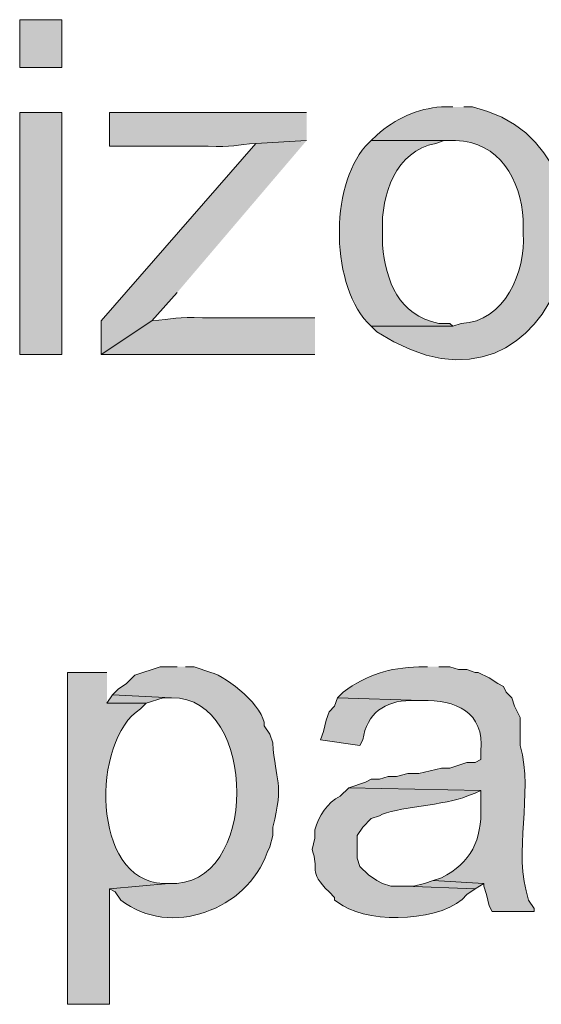
# Model space of a CAD drawing. Units: inches. Extents: x 16 to 194, y 78 to 228.
# Drawn here: x 160 to 164, y 106 to 114 of the extents above; entities that cross this region are included whole.
import ezdxf

# ---------------------------------------------------------------- set-up
doc = ezdxf.new("R2010")
doc.units = ezdxf.units.IN
doc.header["$MEASUREMENT"] = 0
doc.layers.add('Layer 1', color=7, linetype='Continuous')

msp = doc.modelspace()

# ---------------------------------------------------------------- hatches: boundary and pattern name
at = {"layer": 'Layer 1', "true_color": 0xffffff}
h = msp.add_hatch(color=7, dxfattribs=at)
h.dxf.hatch_style = 2
h.paths.add_polyline_path([(159.7025, 113.4392), (160.02, 113.4392), (160.02, 113.7991), (159.7025, 113.7991)])
h = msp.add_hatch(color=7, dxfattribs=at)
edge = h.paths.add_edge_path()
edge.add_spline(control_points=[(162.9622, 113.1429), (162.9622, 113.1429), (162.8775, 113.1429), (162.8775, 113.1429), (162.6948, 113.1316), (162.5279, 113.0529), (162.3907, 112.9312), (162.3907, 112.9312), (162.3483, 112.8889), (162.3483, 112.8889), (162.3483, 112.8889), (162.9833, 112.8889), (162.9833, 112.8889), (163.3118, 112.8836), (163.4765, 112.5936), (163.4913, 112.2962), (163.4913, 112.2962), (163.4913, 112.1904), (163.4913, 112.1904), (163.5153, 111.9036), (163.353, 111.5268), (163.0257, 111.513), (163.0257, 111.513), (162.9622, 111.4919), (162.9622, 111.4919), (162.9622, 111.4919), (162.3483, 111.4919), (162.3483, 111.4919), (162.3483, 111.4919), (162.3907, 111.4495), (162.3907, 111.4495), (163.7859, 110.5461), (164.4174, 112.843), (163.1103, 113.1429), (163.1103, 113.1429), (163.0468, 113.1429), (163.0468, 113.1429)], knot_values=[0, 0, 0, 0, 0.352778, 0.352778, 0.352778, 0.705556, 0.705556, 0.705556, 1.058333, 1.058333, 1.058333, 1.411111, 1.411111, 1.411111, 1.763889, 1.763889, 1.763889, 2.116667, 2.116667, 2.116667, 2.469444, 2.469444, 2.469444, 2.822222, 2.822222, 2.822222, 3.175, 3.175, 3.175, 3.527778, 3.527778, 3.527778, 3.880556, 3.880556, 3.880556, 4.233333, 4.233333, 4.233333, 4.233333], degree=3, periodic=0)
edge.add_line((163.0468, 113.1429), (162.9622, 113.1429))
h = msp.add_hatch(color=7, dxfattribs=at)
h.dxf.hatch_style = 2
h.paths.add_polyline_path([(159.7025, 111.2802), (160.02, 111.2802), (160.02, 113.1006), (159.7025, 113.1006)])
h = msp.add_hatch(color=7, dxfattribs=at)
edge = h.paths.add_edge_path()
edge.add_spline(control_points=[(161.8615, 113.1006), (161.8615, 113.1006), (160.3798, 113.1006), (160.3798, 113.1006), (160.3798, 113.1006), (160.3798, 112.8466), (160.3798, 112.8466), (160.3798, 112.8466), (161.1207, 112.8466), (161.1207, 112.8466), (161.2995, 112.8346), (161.3369, 112.8635), (161.4805, 112.8677), (161.4805, 112.8677), (161.8615, 112.8889), (161.8615, 112.8889)], knot_values=[0, 0, 0, 0, 0.352778, 0.352778, 0.352778, 0.705556, 0.705556, 0.705556, 1.058333, 1.058333, 1.058333, 1.411111, 1.411111, 1.411111, 1.763889, 1.763889, 1.763889, 1.763889], degree=3, periodic=0)
edge.add_line((161.8615, 112.8889), (161.8615, 113.1006))
for points in [[(161.8615, 112.8889), (161.4805, 112.8677), (160.3163, 111.5342), (160.3163, 111.2802), (160.6973, 111.5342), (160.8878, 111.7459)], [(160.401, 108.7191), (160.3587, 108.6555), (160.655, 108.6555), (160.782, 108.6979), (160.8455, 108.6979)], [(162.814, 107.3221), (162.7505, 107.3009), (162.6658, 107.2797), (162.6023, 107.2797), (163.1315, 107.2585), (163.195, 107.3009)]]:
    msp.add_hatch(color=7, dxfattribs=at).paths.add_polyline_path(points)
h = msp.add_hatch(color=7, dxfattribs=at)
edge = h.paths.add_edge_path()
edge.add_spline(control_points=[(162.3483, 112.8889), (162.3483, 112.8889), (162.306, 112.8465), (162.306, 112.8465), (162.0351, 112.5453), (162.0375, 111.7815), (162.3483, 111.4919), (162.3483, 111.4919), (162.9622, 111.4919), (162.9622, 111.4919), (162.9622, 111.4919), (162.941, 111.513), (162.941, 111.513), (162.941, 111.513), (162.8563, 111.513), (162.8563, 111.513), (162.5501, 111.5822), (162.4623, 111.8224), (162.433, 112.1057), (162.433, 112.1057), (162.433, 112.2116), (162.433, 112.2116), (162.4214, 112.4775), (162.5328, 112.8162), (162.8352, 112.8677), (162.8352, 112.8677), (162.8987, 112.8889), (162.8987, 112.8889), (162.8987, 112.8889), (162.9622, 112.8889), (162.9622, 112.8889)], knot_values=[0, 0, 0, 0, 0.352778, 0.352778, 0.352778, 0.705556, 0.705556, 0.705556, 1.058333, 1.058333, 1.058333, 1.411111, 1.411111, 1.411111, 1.763889, 1.763889, 1.763889, 2.116667, 2.116667, 2.116667, 2.469444, 2.469444, 2.469444, 2.822222, 2.822222, 2.822222, 3.175, 3.175, 3.175, 3.527778, 3.527778, 3.527778, 3.527778], degree=3, periodic=0)
edge.add_line((162.9622, 112.8889), (162.3483, 112.8889))
h = msp.add_hatch(color=7, dxfattribs=at)
edge = h.paths.add_edge_path()
edge.add_spline(control_points=[(161.925, 111.5554), (161.925, 111.5554), (161.0783, 111.5554), (161.0783, 111.5554), (160.8956, 111.567), (160.8522, 111.5423), (160.6973, 111.5342), (160.6973, 111.5342), (160.3163, 111.2802), (160.3163, 111.2802), (160.3163, 111.2802), (161.925, 111.2802), (161.925, 111.2802)], knot_values=[0, 0, 0, 0, 0.352778, 0.352778, 0.352778, 0.705556, 0.705556, 0.705556, 1.058333, 1.058333, 1.058333, 1.411111, 1.411111, 1.411111, 1.411111], degree=3, periodic=0)
edge.add_line((161.925, 111.2802), (161.925, 111.5554))
h = msp.add_hatch(color=7, dxfattribs=at)
edge = h.paths.add_edge_path()
edge.add_spline(control_points=[(160.8878, 108.9307), (160.8878, 108.9307), (160.7608, 108.9307), (160.7608, 108.9307), (160.7608, 108.9307), (160.5703, 108.8672), (160.5703, 108.8672), (160.5703, 108.8672), (160.5068, 108.8037), (160.5068, 108.8037), (160.5068, 108.8037), (160.4433, 108.7614), (160.4433, 108.7614), (160.4433, 108.7614), (160.401, 108.7191), (160.401, 108.7191), (160.401, 108.7191), (160.8455, 108.6979), (160.8455, 108.6979), (161.502, 108.7025), (161.5069, 107.2529), (160.8243, 107.3009), (160.8243, 107.3009), (160.3798, 107.2585), (160.3798, 107.2585), (160.3798, 107.2585), (160.4222, 107.2374), (160.4222, 107.2374), (160.4222, 107.2374), (160.4645, 107.1739), (160.4645, 107.1739), (160.8374, 106.885), (161.4152, 107.1016), (161.5652, 107.5337), (161.5652, 107.5337), (161.5863, 107.576), (161.5863, 107.576), (161.5863, 107.576), (161.6075, 107.6607), (161.6075, 107.6607), (161.6075, 107.6607), (161.6075, 107.7242), (161.6075, 107.7242), (161.695, 108.0586), (161.6262, 108.0664), (161.6075, 108.3592), (161.6075, 108.3592), (161.5863, 108.4227), (161.5863, 108.4227), (161.5863, 108.4227), (161.544, 108.4862), (161.544, 108.4862), (161.5482, 108.6256), (161.2692, 108.8538), (161.1418, 108.8884), (161.1418, 108.8884), (161.0148, 108.9307), (161.0148, 108.9307), (161.0148, 108.9307), (160.9513, 108.9307), (160.9513, 108.9307)], knot_values=[0, 0, 0, 0, 0.352778, 0.352778, 0.352778, 0.705556, 0.705556, 0.705556, 1.058333, 1.058333, 1.058333, 1.411111, 1.411111, 1.411111, 1.763889, 1.763889, 1.763889, 2.116667, 2.116667, 2.116667, 2.469444, 2.469444, 2.469444, 2.822222, 2.822222, 2.822222, 3.175, 3.175, 3.175, 3.527778, 3.527778, 3.527778, 3.880556, 3.880556, 3.880556, 4.233333, 4.233333, 4.233333, 4.586111, 4.586111, 4.586111, 4.938889, 4.938889, 4.938889, 5.291667, 5.291667, 5.291667, 5.644444, 5.644444, 5.644444, 5.997222, 5.997222, 5.997222, 6.35, 6.35, 6.35, 6.702778, 6.702778, 6.702778, 7.055556, 7.055556, 7.055556, 7.055556], degree=3, periodic=0)
edge.add_line((160.9513, 108.9307), (160.8878, 108.9307))
h = msp.add_hatch(color=7, dxfattribs=at)
edge = h.paths.add_edge_path()
edge.add_spline(control_points=[(162.7717, 108.9307), (162.7717, 108.9307), (162.7082, 108.9307), (162.7082, 108.9307), (162.4796, 108.9208), (162.3258, 108.8736), (162.1367, 108.7402), (162.1367, 108.7402), (162.0943, 108.6979), (162.0943, 108.6979), (162.0943, 108.6979), (162.7293, 108.6767), (162.7293, 108.6767), (162.984, 108.6841), (163.2017, 108.5903), (163.1738, 108.2957), (163.1738, 108.2957), (163.1738, 108.2322), (163.1738, 108.2322), (163.1738, 108.2322), (163.1315, 108.2111), (163.1315, 108.2111), (163.1315, 108.2111), (163.068, 108.2111), (163.068, 108.2111), (163.068, 108.2111), (162.941, 108.1687), (162.941, 108.1687), (162.941, 108.1687), (162.8775, 108.1687), (162.8775, 108.1687), (162.8775, 108.1687), (162.7082, 108.1264), (162.7082, 108.1264), (162.7082, 108.1264), (162.6235, 108.1264), (162.6235, 108.1264), (162.6235, 108.1264), (162.5388, 108.1052), (162.5388, 108.1052), (162.5388, 108.1052), (162.4753, 108.1052), (162.4753, 108.1052), (162.4753, 108.1052), (162.4118, 108.084), (162.4118, 108.084), (162.4118, 108.084), (162.3483, 108.084), (162.3483, 108.084), (162.3483, 108.084), (162.306, 108.0629), (162.306, 108.0629), (162.306, 108.0629), (162.179, 108.0205), (162.179, 108.0205), (162.179, 108.0205), (163.1738, 107.9994), (163.1738, 107.9994), (163.1738, 107.9994), (163.1738, 107.8724), (163.1738, 107.8724), (163.1819, 107.6328), (163.1008, 107.4526), (162.8775, 107.3432), (162.8775, 107.3432), (162.814, 107.322), (162.814, 107.322), (162.814, 107.322), (163.195, 107.3009), (163.195, 107.3009), (163.195, 107.3009), (163.195, 107.2797), (163.195, 107.2797), (163.195, 107.2797), (163.2162, 107.2162), (163.2162, 107.2162), (163.2162, 107.2162), (163.2373, 107.1316), (163.2373, 107.1316), (163.2373, 107.1316), (163.2585, 107.0892), (163.2585, 107.0892), (163.2585, 107.0892), (163.576, 107.0892), (163.576, 107.0892), (163.576, 107.0892), (163.576, 107.1104), (163.576, 107.1104), (163.576, 107.1104), (163.5337, 107.1739), (163.5337, 107.1739), (163.4095, 107.5432), (163.5739, 107.9648), (163.4702, 108.338), (163.4702, 108.338), (163.4702, 108.5497), (163.4702, 108.5497), (163.4702, 108.5497), (163.4278, 108.6344), (163.4278, 108.6344), (163.4278, 108.6344), (163.4067, 108.6979), (163.4067, 108.6979), (163.4067, 108.6979), (163.3643, 108.7402), (163.3643, 108.7402), (163.3643, 108.7402), (163.3432, 108.7826), (163.3432, 108.7826), (163.3432, 108.7826), (163.3008, 108.8037), (163.3008, 108.8037), (163.3008, 108.8037), (163.2373, 108.846), (163.2373, 108.846), (163.2373, 108.846), (163.1527, 108.8884), (163.1527, 108.8884), (163.1527, 108.8884), (163.1315, 108.8884), (163.1315, 108.8884), (163.1315, 108.8884), (163.068, 108.9095), (163.068, 108.9095), (163.068, 108.9095), (163.0045, 108.9095), (163.0045, 108.9095), (163.0045, 108.9095), (162.941, 108.9307), (162.941, 108.9307), (162.941, 108.9307), (162.8563, 108.9307), (162.8563, 108.9307)], knot_values=[0, 0, 0, 0, 0.352778, 0.352778, 0.352778, 0.705556, 0.705556, 0.705556, 1.058333, 1.058333, 1.058333, 1.411111, 1.411111, 1.411111, 1.763889, 1.763889, 1.763889, 2.116667, 2.116667, 2.116667, 2.469444, 2.469444, 2.469444, 2.822222, 2.822222, 2.822222, 3.175, 3.175, 3.175, 3.527778, 3.527778, 3.527778, 3.880556, 3.880556, 3.880556, 4.233333, 4.233333, 4.233333, 4.586111, 4.586111, 4.586111, 4.938889, 4.938889, 4.938889, 5.291667, 5.291667, 5.291667, 5.644444, 5.644444, 5.644444, 5.997222, 5.997222, 5.997222, 6.35, 6.35, 6.35, 6.702778, 6.702778, 6.702778, 7.055556, 7.055556, 7.055556, 7.408333, 7.408333, 7.408333, 7.761111, 7.761111, 7.761111, 8.113889, 8.113889, 8.113889, 8.466667, 8.466667, 8.466667, 8.819444, 8.819444, 8.819444, 9.172222, 9.172222, 9.172222, 9.525, 9.525, 9.525, 9.877778, 9.877778, 9.877778, 10.230556, 10.230556, 10.230556, 10.583333, 10.583333, 10.583333, 10.936111, 10.936111, 10.936111, 11.288889, 11.288889, 11.288889, 11.641667, 11.641667, 11.641667, 11.994444, 11.994444, 11.994444, 12.347222, 12.347222, 12.347222, 12.7, 12.7, 12.7, 13.052778, 13.052778, 13.052778, 13.405556, 13.405556, 13.405556, 13.758333, 13.758333, 13.758333, 14.111111, 14.111111, 14.111111, 14.463889, 14.463889, 14.463889, 14.816667, 14.816667, 14.816667, 15.169444, 15.169444, 15.169444, 15.522222, 15.522222, 15.522222, 15.522222], degree=3, periodic=0)
edge.add_line((162.8563, 108.9307), (162.7717, 108.9307))
h = msp.add_hatch(color=7, dxfattribs=at)
edge = h.paths.add_edge_path()
edge.add_spline(control_points=[(160.3587, 108.8884), (160.3587, 108.8884), (160.0623, 108.8884), (160.0623, 108.8884), (160.0623, 108.8884), (160.0623, 106.3907), (160.0623, 106.3907), (160.0623, 106.3907), (160.3798, 106.3907), (160.3798, 106.3907), (160.3798, 106.3907), (160.3798, 107.2585), (160.3798, 107.2585), (160.3798, 107.2585), (160.8243, 107.3009), (160.8243, 107.3009), (160.8243, 107.3009), (160.782, 107.3009), (160.782, 107.3009), (160.2398, 107.3185), (160.2398, 108.3804), (160.6127, 108.6132), (160.6127, 108.6132), (160.655, 108.6556), (160.655, 108.6556), (160.655, 108.6556), (160.3587, 108.6556), (160.3587, 108.6556)], knot_values=[0, 0, 0, 0, 0.352778, 0.352778, 0.352778, 0.705556, 0.705556, 0.705556, 1.058333, 1.058333, 1.058333, 1.411111, 1.411111, 1.411111, 1.763889, 1.763889, 1.763889, 2.116667, 2.116667, 2.116667, 2.469444, 2.469444, 2.469444, 2.822222, 2.822222, 2.822222, 3.175, 3.175, 3.175, 3.175], degree=3, periodic=0)
edge.add_line((160.3587, 108.6556), (160.3587, 108.8884))
h = msp.add_hatch(color=7, dxfattribs=at)
edge = h.paths.add_edge_path()
edge.add_spline(control_points=[(162.0943, 108.6979), (162.0943, 108.6979), (162.0732, 108.6344), (162.0732, 108.6344), (162.0732, 108.6344), (162.0308, 108.592), (162.0308, 108.592), (162.0308, 108.592), (162.0097, 108.5285), (162.0097, 108.5285), (162.0097, 108.5285), (161.9885, 108.4439), (161.9885, 108.4439), (161.9885, 108.4439), (161.9673, 108.3804), (161.9673, 108.3804), (161.9673, 108.3804), (162.2637, 108.338), (162.2637, 108.338), (162.2637, 108.338), (162.2848, 108.3804), (162.2848, 108.3804), (162.3176, 108.5808), (162.4485, 108.6746), (162.6447, 108.6767), (162.6447, 108.6767), (162.7293, 108.6767), (162.7293, 108.6767)], knot_values=[0, 0, 0, 0, 0.352778, 0.352778, 0.352778, 0.705556, 0.705556, 0.705556, 1.058333, 1.058333, 1.058333, 1.411111, 1.411111, 1.411111, 1.763889, 1.763889, 1.763889, 2.116667, 2.116667, 2.116667, 2.469444, 2.469444, 2.469444, 2.822222, 2.822222, 2.822222, 3.175, 3.175, 3.175, 3.175], degree=3, periodic=0)
edge.add_line((162.7293, 108.6767), (162.0943, 108.6979))
h = msp.add_hatch(color=7, dxfattribs=at)
edge = h.paths.add_edge_path()
edge.add_spline(control_points=[(162.179, 108.0206), (162.179, 108.0206), (162.1155, 107.9571), (162.1155, 107.9571), (162.0164, 107.9077), (161.9522, 107.8075), (161.925, 107.7031), (161.925, 107.7031), (161.925, 107.6396), (161.925, 107.6396), (161.925, 107.6396), (161.9038, 107.5549), (161.9038, 107.5549), (161.9603, 107.4039), (161.8675, 107.3968), (162.0308, 107.2374), (162.0308, 107.2374), (162.0732, 107.1951), (162.0732, 107.1951), (162.0732, 107.1951), (162.0732, 107.1739), (162.0732, 107.1739), (162.0732, 107.1739), (162.1367, 107.1316), (162.1367, 107.1316), (162.3515, 106.9964), (162.904, 107.0109), (163.068, 107.2162), (163.068, 107.2162), (163.1315, 107.2586), (163.1315, 107.2586), (163.1315, 107.2586), (162.6023, 107.2797), (162.6023, 107.2797), (162.6023, 107.2797), (162.4965, 107.2797), (162.4965, 107.2797), (162.4965, 107.2797), (162.433, 107.3009), (162.433, 107.3009), (162.433, 107.3009), (162.3907, 107.3221), (162.3907, 107.3221), (162.3907, 107.3221), (162.3272, 107.3644), (162.3272, 107.3644), (162.3272, 107.3644), (162.2637, 107.4279), (162.2637, 107.4279), (162.2637, 107.4279), (162.2425, 107.4914), (162.2425, 107.4914), (162.2425, 107.4914), (162.2425, 107.6607), (162.2425, 107.6607), (162.2425, 107.6607), (162.2848, 107.7242), (162.2848, 107.7242), (162.2848, 107.7242), (162.3483, 107.7877), (162.3483, 107.7877), (162.3483, 107.7877), (162.4118, 107.8089), (162.4118, 107.8089), (162.5131, 107.8738), (162.9241, 107.8886), (163.068, 107.9571), (163.068, 107.9571), (163.1315, 107.9782), (163.1315, 107.9782), (163.1315, 107.9782), (163.1738, 107.9994), (163.1738, 107.9994)], knot_values=[0, 0, 0, 0, 0.352778, 0.352778, 0.352778, 0.705556, 0.705556, 0.705556, 1.058333, 1.058333, 1.058333, 1.411111, 1.411111, 1.411111, 1.763889, 1.763889, 1.763889, 2.116667, 2.116667, 2.116667, 2.469444, 2.469444, 2.469444, 2.822222, 2.822222, 2.822222, 3.175, 3.175, 3.175, 3.527778, 3.527778, 3.527778, 3.880556, 3.880556, 3.880556, 4.233333, 4.233333, 4.233333, 4.586111, 4.586111, 4.586111, 4.938889, 4.938889, 4.938889, 5.291667, 5.291667, 5.291667, 5.644444, 5.644444, 5.644444, 5.997222, 5.997222, 5.997222, 6.35, 6.35, 6.35, 6.702778, 6.702778, 6.702778, 7.055556, 7.055556, 7.055556, 7.408333, 7.408333, 7.408333, 7.761111, 7.761111, 7.761111, 8.113889, 8.113889, 8.113889, 8.466667, 8.466667, 8.466667, 8.466667], degree=3, periodic=0)
edge.add_line((163.1738, 107.9994), (162.179, 108.0206))

# ---------------------------------------------------------------- linework, layer by layer
at = {"layer": 'Layer 1', "lineweight": 0}
for points in [[(159.7025, 113.4392), (160.02, 113.4392), (160.02, 113.7991), (159.7025, 113.7991), (159.7025, 113.4392)], [(159.7025, 111.2802), (160.02, 111.2802), (160.02, 113.1006), (159.7025, 113.1006), (159.7025, 111.2802)], [(161.8615, 112.8889), (161.4805, 112.8677), (160.3163, 111.5342), (160.3163, 111.2802), (160.6973, 111.5342), (160.8878, 111.7459)], [(160.401, 108.7191), (160.3587, 108.6555), (160.655, 108.6555), (160.782, 108.6979), (160.8455, 108.6979)], [(162.814, 107.3221), (162.7505, 107.3009), (162.6658, 107.2797), (162.6023, 107.2797), (163.1315, 107.2585), (163.195, 107.3009)]]:
    msp.add_lwpolyline(points, dxfattribs=at)
for points, knots in [([(162.9622, 113.1429), (162.9622, 113.1429), (162.8775, 113.1429), (162.8775, 113.1429), (162.6948, 113.1316), (162.5279, 113.0529), (162.3907, 112.9312), (162.3907, 112.9312), (162.3483, 112.8889), (162.3483, 112.8889), (162.3483, 112.8889), (162.9833, 112.8889), (162.9833, 112.8889), (163.3118, 112.8836), (163.4765, 112.5936), (163.4913, 112.2962), (163.4913, 112.2962), (163.4913, 112.1904), (163.4913, 112.1904), (163.5153, 111.9036), (163.353, 111.5268), (163.0257, 111.513), (163.0257, 111.513), (162.9622, 111.4919), (162.9622, 111.4919), (162.9622, 111.4919), (162.3483, 111.4919), (162.3483, 111.4919), (162.3483, 111.4919), (162.3907, 111.4495), (162.3907, 111.4495), (163.7859, 110.5461), (164.4174, 112.843), (163.1103, 113.1429), (163.1103, 113.1429), (163.0468, 113.1429), (163.0468, 113.1429)], [0, 0, 0, 0, 1, 1, 1, 2, 2, 2, 3, 3, 3, 4, 4, 4, 5, 5, 5, 6, 6, 6, 7, 7, 7, 8, 8, 8, 9, 9, 9, 10, 10, 10, 11, 11, 11, 12, 12, 12, 12]), ([(161.8615, 113.1006), (161.8615, 113.1006), (160.3798, 113.1006), (160.3798, 113.1006), (160.3798, 113.1006), (160.3798, 112.8466), (160.3798, 112.8466), (160.3798, 112.8466), (161.1207, 112.8466), (161.1207, 112.8466), (161.2995, 112.8346), (161.3369, 112.8635), (161.4805, 112.8677), (161.4805, 112.8677), (161.8615, 112.8889), (161.8615, 112.8889)], [0, 0, 0, 0, 1, 1, 1, 2, 2, 2, 3, 3, 3, 4, 4, 4, 5, 5, 5, 5]), ([(162.3483, 112.8889), (162.3483, 112.8889), (162.306, 112.8465), (162.306, 112.8465), (162.0351, 112.5453), (162.0375, 111.7815), (162.3483, 111.4919), (162.3483, 111.4919), (162.9622, 111.4919), (162.9622, 111.4919), (162.9622, 111.4919), (162.941, 111.513), (162.941, 111.513), (162.941, 111.513), (162.8563, 111.513), (162.8563, 111.513), (162.5501, 111.5822), (162.4623, 111.8224), (162.433, 112.1057), (162.433, 112.1057), (162.433, 112.2116), (162.433, 112.2116), (162.4214, 112.4775), (162.5328, 112.8162), (162.8352, 112.8677), (162.8352, 112.8677), (162.8987, 112.8889), (162.8987, 112.8889), (162.8987, 112.8889), (162.9622, 112.8889), (162.9622, 112.8889)], [0, 0, 0, 0, 1, 1, 1, 2, 2, 2, 3, 3, 3, 4, 4, 4, 5, 5, 5, 6, 6, 6, 7, 7, 7, 8, 8, 8, 9, 9, 9, 10, 10, 10, 10]), ([(161.925, 111.5554), (161.925, 111.5554), (161.0783, 111.5554), (161.0783, 111.5554), (160.8956, 111.567), (160.8522, 111.5423), (160.6973, 111.5342), (160.6973, 111.5342), (160.3163, 111.2802), (160.3163, 111.2802), (160.3163, 111.2802), (161.925, 111.2802), (161.925, 111.2802)], [0, 0, 0, 0, 1, 1, 1, 2, 2, 2, 3, 3, 3, 4, 4, 4, 4]), ([(160.8878, 108.9307), (160.8878, 108.9307), (160.7608, 108.9307), (160.7608, 108.9307), (160.7608, 108.9307), (160.5703, 108.8672), (160.5703, 108.8672), (160.5703, 108.8672), (160.5068, 108.8037), (160.5068, 108.8037), (160.5068, 108.8037), (160.4433, 108.7614), (160.4433, 108.7614), (160.4433, 108.7614), (160.401, 108.7191), (160.401, 108.7191), (160.401, 108.7191), (160.8455, 108.6979), (160.8455, 108.6979), (161.502, 108.7025), (161.5069, 107.2529), (160.8243, 107.3009), (160.8243, 107.3009), (160.3798, 107.2585), (160.3798, 107.2585), (160.3798, 107.2585), (160.4222, 107.2374), (160.4222, 107.2374), (160.4222, 107.2374), (160.4645, 107.1739), (160.4645, 107.1739), (160.8374, 106.885), (161.4152, 107.1016), (161.5652, 107.5337), (161.5652, 107.5337), (161.5863, 107.576), (161.5863, 107.576), (161.5863, 107.576), (161.6075, 107.6607), (161.6075, 107.6607), (161.6075, 107.6607), (161.6075, 107.7242), (161.6075, 107.7242), (161.695, 108.0586), (161.6262, 108.0664), (161.6075, 108.3592), (161.6075, 108.3592), (161.5863, 108.4227), (161.5863, 108.4227), (161.5863, 108.4227), (161.544, 108.4862), (161.544, 108.4862), (161.5482, 108.6256), (161.2692, 108.8538), (161.1418, 108.8884), (161.1418, 108.8884), (161.0148, 108.9307), (161.0148, 108.9307), (161.0148, 108.9307), (160.9513, 108.9307), (160.9513, 108.9307)], [0, 0, 0, 0, 1, 1, 1, 2, 2, 2, 3, 3, 3, 4, 4, 4, 5, 5, 5, 6, 6, 6, 7, 7, 7, 8, 8, 8, 9, 9, 9, 10, 10, 10, 11, 11, 11, 12, 12, 12, 13, 13, 13, 14, 14, 14, 15, 15, 15, 16, 16, 16, 17, 17, 17, 18, 18, 18, 19, 19, 19, 20, 20, 20, 20]), ([(162.7717, 108.9307), (162.7717, 108.9307), (162.7082, 108.9307), (162.7082, 108.9307), (162.4796, 108.9208), (162.3258, 108.8736), (162.1367, 108.7402), (162.1367, 108.7402), (162.0943, 108.6979), (162.0943, 108.6979), (162.0943, 108.6979), (162.7293, 108.6767), (162.7293, 108.6767), (162.984, 108.6841), (163.2017, 108.5903), (163.1738, 108.2957), (163.1738, 108.2957), (163.1738, 108.2322), (163.1738, 108.2322), (163.1738, 108.2322), (163.1315, 108.2111), (163.1315, 108.2111), (163.1315, 108.2111), (163.068, 108.2111), (163.068, 108.2111), (163.068, 108.2111), (162.941, 108.1687), (162.941, 108.1687), (162.941, 108.1687), (162.8775, 108.1687), (162.8775, 108.1687), (162.8775, 108.1687), (162.7082, 108.1264), (162.7082, 108.1264), (162.7082, 108.1264), (162.6235, 108.1264), (162.6235, 108.1264), (162.6235, 108.1264), (162.5388, 108.1052), (162.5388, 108.1052), (162.5388, 108.1052), (162.4753, 108.1052), (162.4753, 108.1052), (162.4753, 108.1052), (162.4118, 108.084), (162.4118, 108.084), (162.4118, 108.084), (162.3483, 108.084), (162.3483, 108.084), (162.3483, 108.084), (162.306, 108.0629), (162.306, 108.0629), (162.306, 108.0629), (162.179, 108.0205), (162.179, 108.0205), (162.179, 108.0205), (163.1738, 107.9994), (163.1738, 107.9994), (163.1738, 107.9994), (163.1738, 107.8724), (163.1738, 107.8724), (163.1819, 107.6328), (163.1008, 107.4526), (162.8775, 107.3432), (162.8775, 107.3432), (162.814, 107.322), (162.814, 107.322), (162.814, 107.322), (163.195, 107.3009), (163.195, 107.3009), (163.195, 107.3009), (163.195, 107.2797), (163.195, 107.2797), (163.195, 107.2797), (163.2162, 107.2162), (163.2162, 107.2162), (163.2162, 107.2162), (163.2373, 107.1316), (163.2373, 107.1316), (163.2373, 107.1316), (163.2585, 107.0892), (163.2585, 107.0892), (163.2585, 107.0892), (163.576, 107.0892), (163.576, 107.0892), (163.576, 107.0892), (163.576, 107.1104), (163.576, 107.1104), (163.576, 107.1104), (163.5337, 107.1739), (163.5337, 107.1739), (163.4095, 107.5432), (163.5739, 107.9648), (163.4702, 108.338), (163.4702, 108.338), (163.4702, 108.5497), (163.4702, 108.5497), (163.4702, 108.5497), (163.4278, 108.6344), (163.4278, 108.6344), (163.4278, 108.6344), (163.4067, 108.6979), (163.4067, 108.6979), (163.4067, 108.6979), (163.3643, 108.7402), (163.3643, 108.7402), (163.3643, 108.7402), (163.3432, 108.7826), (163.3432, 108.7826), (163.3432, 108.7826), (163.3008, 108.8037), (163.3008, 108.8037), (163.3008, 108.8037), (163.2373, 108.846), (163.2373, 108.846), (163.2373, 108.846), (163.1527, 108.8884), (163.1527, 108.8884), (163.1527, 108.8884), (163.1315, 108.8884), (163.1315, 108.8884), (163.1315, 108.8884), (163.068, 108.9095), (163.068, 108.9095), (163.068, 108.9095), (163.0045, 108.9095), (163.0045, 108.9095), (163.0045, 108.9095), (162.941, 108.9307), (162.941, 108.9307), (162.941, 108.9307), (162.8563, 108.9307), (162.8563, 108.9307)], [0, 0, 0, 0, 1, 1, 1, 2, 2, 2, 3, 3, 3, 4, 4, 4, 5, 5, 5, 6, 6, 6, 7, 7, 7, 8, 8, 8, 9, 9, 9, 10, 10, 10, 11, 11, 11, 12, 12, 12, 13, 13, 13, 14, 14, 14, 15, 15, 15, 16, 16, 16, 17, 17, 17, 18, 18, 18, 19, 19, 19, 20, 20, 20, 21, 21, 21, 22, 22, 22, 23, 23, 23, 24, 24, 24, 25, 25, 25, 26, 26, 26, 27, 27, 27, 28, 28, 28, 29, 29, 29, 30, 30, 30, 31, 31, 31, 32, 32, 32, 33, 33, 33, 34, 34, 34, 35, 35, 35, 36, 36, 36, 37, 37, 37, 38, 38, 38, 39, 39, 39, 40, 40, 40, 41, 41, 41, 42, 42, 42, 43, 43, 43, 44, 44, 44, 44]), ([(160.3587, 108.8884), (160.3587, 108.8884), (160.0623, 108.8884), (160.0623, 108.8884), (160.0623, 108.8884), (160.0623, 106.3907), (160.0623, 106.3907), (160.0623, 106.3907), (160.3798, 106.3907), (160.3798, 106.3907), (160.3798, 106.3907), (160.3798, 107.2585), (160.3798, 107.2585), (160.3798, 107.2585), (160.8243, 107.3009), (160.8243, 107.3009), (160.8243, 107.3009), (160.782, 107.3009), (160.782, 107.3009), (160.2398, 107.3185), (160.2398, 108.3804), (160.6127, 108.6132), (160.6127, 108.6132), (160.655, 108.6556), (160.655, 108.6556), (160.655, 108.6556), (160.3587, 108.6556), (160.3587, 108.6556)], [0, 0, 0, 0, 1, 1, 1, 2, 2, 2, 3, 3, 3, 4, 4, 4, 5, 5, 5, 6, 6, 6, 7, 7, 7, 8, 8, 8, 9, 9, 9, 9]), ([(162.0943, 108.6979), (162.0943, 108.6979), (162.0732, 108.6344), (162.0732, 108.6344), (162.0732, 108.6344), (162.0308, 108.592), (162.0308, 108.592), (162.0308, 108.592), (162.0097, 108.5285), (162.0097, 108.5285), (162.0097, 108.5285), (161.9885, 108.4439), (161.9885, 108.4439), (161.9885, 108.4439), (161.9673, 108.3804), (161.9673, 108.3804), (161.9673, 108.3804), (162.2637, 108.338), (162.2637, 108.338), (162.2637, 108.338), (162.2848, 108.3804), (162.2848, 108.3804), (162.3176, 108.5808), (162.4485, 108.6746), (162.6447, 108.6767), (162.6447, 108.6767), (162.7293, 108.6767), (162.7293, 108.6767)], [0, 0, 0, 0, 1, 1, 1, 2, 2, 2, 3, 3, 3, 4, 4, 4, 5, 5, 5, 6, 6, 6, 7, 7, 7, 8, 8, 8, 9, 9, 9, 9]), ([(162.179, 108.0206), (162.179, 108.0206), (162.1155, 107.9571), (162.1155, 107.9571), (162.0164, 107.9077), (161.9522, 107.8075), (161.925, 107.7031), (161.925, 107.7031), (161.925, 107.6396), (161.925, 107.6396), (161.925, 107.6396), (161.9038, 107.5549), (161.9038, 107.5549), (161.9603, 107.4039), (161.8675, 107.3968), (162.0308, 107.2374), (162.0308, 107.2374), (162.0732, 107.1951), (162.0732, 107.1951), (162.0732, 107.1951), (162.0732, 107.1739), (162.0732, 107.1739), (162.0732, 107.1739), (162.1367, 107.1316), (162.1367, 107.1316), (162.3515, 106.9964), (162.904, 107.0109), (163.068, 107.2162), (163.068, 107.2162), (163.1315, 107.2586), (163.1315, 107.2586), (163.1315, 107.2586), (162.6023, 107.2797), (162.6023, 107.2797), (162.6023, 107.2797), (162.4965, 107.2797), (162.4965, 107.2797), (162.4965, 107.2797), (162.433, 107.3009), (162.433, 107.3009), (162.433, 107.3009), (162.3907, 107.3221), (162.3907, 107.3221), (162.3907, 107.3221), (162.3272, 107.3644), (162.3272, 107.3644), (162.3272, 107.3644), (162.2637, 107.4279), (162.2637, 107.4279), (162.2637, 107.4279), (162.2425, 107.4914), (162.2425, 107.4914), (162.2425, 107.4914), (162.2425, 107.6607), (162.2425, 107.6607), (162.2425, 107.6607), (162.2848, 107.7242), (162.2848, 107.7242), (162.2848, 107.7242), (162.3483, 107.7877), (162.3483, 107.7877), (162.3483, 107.7877), (162.4118, 107.8089), (162.4118, 107.8089), (162.5131, 107.8738), (162.9241, 107.8886), (163.068, 107.9571), (163.068, 107.9571), (163.1315, 107.9782), (163.1315, 107.9782), (163.1315, 107.9782), (163.1738, 107.9994), (163.1738, 107.9994)], [0, 0, 0, 0, 1, 1, 1, 2, 2, 2, 3, 3, 3, 4, 4, 4, 5, 5, 5, 6, 6, 6, 7, 7, 7, 8, 8, 8, 9, 9, 9, 10, 10, 10, 11, 11, 11, 12, 12, 12, 13, 13, 13, 14, 14, 14, 15, 15, 15, 16, 16, 16, 17, 17, 17, 18, 18, 18, 19, 19, 19, 20, 20, 20, 21, 21, 21, 22, 22, 22, 23, 23, 23, 24, 24, 24, 24])]:
    msp.add_open_spline(points, degree=3, knots=knots, dxfattribs=at)

doc.saveas('drawing.dxf')
